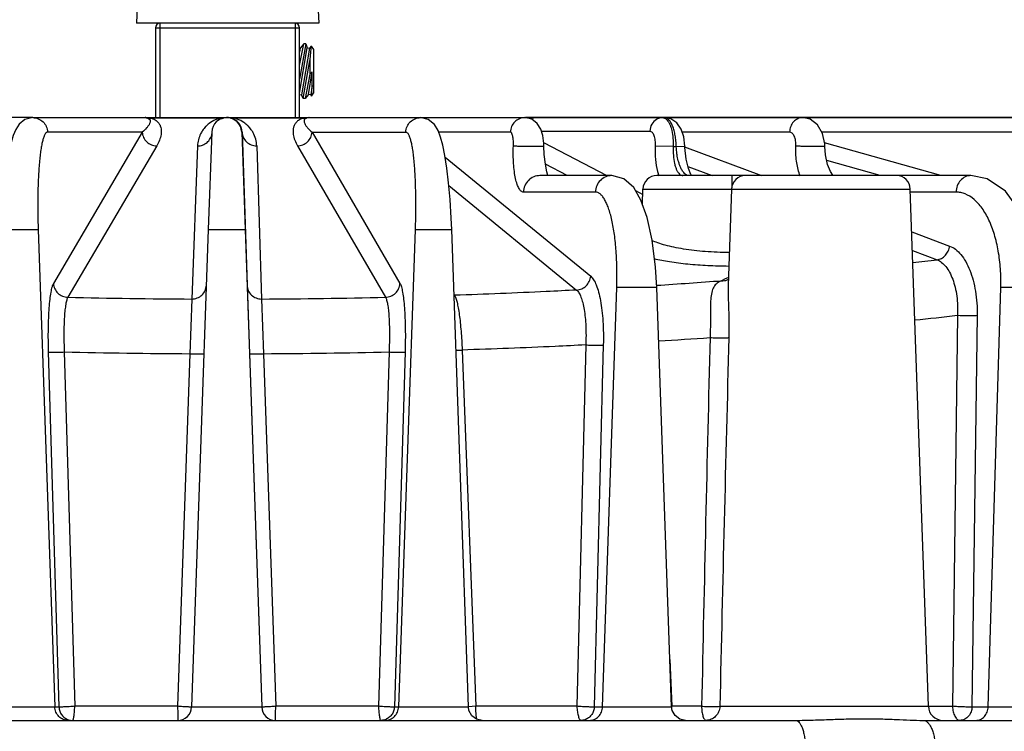
# Model space of a CAD drawing. Units: inches. Extents: x 0 to 17, y 0 to 11.
# Drawn here: x 9.9 to 10.8, y 7.5 to 8.1 of the extents above; entities that cross this region are included whole.
import ezdxf

# ---------------------------------------------------------------- set-up
doc = ezdxf.new("R2010")
doc.units = ezdxf.units.IN
doc.header["$LTSCALE"] = 0.935
doc.header["$MEASUREMENT"] = 0
doc.layers.get('0').update_dxf_attribs({"linetype": 'CONTINUOUS'})
doc.layers.add('7_ALL_FEATURES', color=7, linetype='CONTINUOUS')
doc.styles.get("Standard").update_dxf_attribs({"font": 'txt', "width": 0.8})
doc.dimstyles.new('DIMSTYLE_1', dxfattribs={"dimtxt": 0.12, "dimasz": 0.1875, "dimexe": 0.125, "dimexo": 0.0625, "dimgap": 0.06, "dimtad": 0, "dimtih": 1, "dimtoh": 1, "dimdec": 1, "dimlfac": 5, "dimzin": 4, "dimdsep": 46, "dimtxsty": 'STANDARD', "dimblk": '_FILLED', "dimblk1": '_FILLED', "dimblk2": '_FILLED', "dimcen": 0.09, "dimadec": 3, "dimazin": 1, "dimtp": 0.001, "dimtm": 0.001, "dimtfac": 1, "dimtdec": 1, "dimtofl": 0, "dimtmove": 0, "dimatfit": 3, "dimldrblk": '_FILLED', "dimfxl": 1, "dimtolj": 1, "dimtzin": 4, "dimarcsym": 0})

# ---------------------------------------------------------------- blocks, each defined once
blk = doc.blocks.new('_FILLED')
at = {"color": 0, "linetype": 'BYBLOCK'}
blk.add_solid([(0, 0), (-1, 0.1667), (-1, -0.1667)], dxfattribs=at)
blk = doc.blocks.new('*D2')
at = {"color": 2, "linetype": 'CONTINUOUS'}
for p, q in [((11.76685, 7.59699), (11.76685, 5.76794)), ((8.39741, 7.33331), (8.39741, 5.76794)), ((8.39741, 5.89294), (9.78213, 5.89294)), ((11.76685, 5.89294), (10.38213, 5.89294))]:
    blk.add_line(p, q, dxfattribs=at)
at = {"color": 2, "linetype": 'CONTINUOUS', "xscale": 0.1875, "yscale": 0.1875, "zscale": 0.1875, "rotation": 180}
blk.add_blockref('_FILLED', (8.39741, 5.89294), dxfattribs=at)
at = {"color": 2, "linetype": 'CONTINUOUS', "xscale": 0.1875, "yscale": 0.1875, "zscale": 0.1875}
blk.add_blockref('_FILLED', (11.76685, 5.89294), dxfattribs=at)
at = {"color": 2, "linetype": 'CONTINUOUS', "insert": (10.03413, 5.95294), "char_height": 0.12, "width": 0.48, "attachment_point": 2, "line_spacing_factor": 0.9}
blk.add_mtext('16.8\\P[428]', dxfattribs=at)
blk = doc.blocks.new('*D4')
at = {"color": 2, "linetype": 'CONTINUOUS'}
for p, q in [((10.04365, 8.18068), (10.04365, 8.72673)), ((10.20113, 8.18068), (10.20113, 8.72673)), ((10.04365, 8.60173), (9.07613, 8.60173)), ((10.20113, 8.60173), (10.70113, 8.60173))]:
    blk.add_line(p, q, dxfattribs=at)
at = {"color": 2, "linetype": 'CONTINUOUS', "xscale": 0.1875, "yscale": 0.1875, "zscale": 0.1875}
blk.add_blockref('_FILLED', (10.04365, 8.60173), dxfattribs=at)
at = {"color": 2, "linetype": 'CONTINUOUS', "xscale": 0.1875, "yscale": 0.1875, "zscale": 0.1875, "rotation": 180}
blk.add_blockref('_FILLED', (10.20113, 8.60173), dxfattribs=at)
at = {"color": 2, "linetype": 'CONTINUOUS', "insert": (8.82413, 8.66173), "char_height": 0.12, "width": 0.384, "attachment_point": 3, "line_spacing_factor": 0.9}
blk.add_mtext('.8\\P[20]', dxfattribs=at)
blk = doc.blocks.new('*D5')
at = {"color": 2, "linetype": 'CONTINUOUS'}
for p, q in [((12.06249, 8.40165), (12.06249, 8.90165)), ((10.18489, 8.40165), (12.18749, 8.40165)), ((10.32856, 8.03678), (12.18749, 8.03678)), ((12.06249, 8.03678), (12.06249, 7.51503)), ((12.06249, 7.51503), (12.25249, 7.51503))]:
    blk.add_line(p, q, dxfattribs=at)
at = {"color": 2, "linetype": 'CONTINUOUS', "xscale": 0.1875, "yscale": 0.1875, "zscale": 0.1875}
for p, rotation in [((12.06249, 8.40165), 270), ((12.06249, 8.03678), 90)]:
    blk.add_blockref('_FILLED', p, dxfattribs=dict(at, rotation=rotation))
at = {"color": 2, "linetype": 'CONTINUOUS', "insert": (12.31249, 7.57503), "char_height": 0.12, "width": 0.384, "attachment_point": 1, "line_spacing_factor": 0.9}
blk.add_mtext('1.8\\P[46]', dxfattribs=at)

msp = doc.modelspace()

# ---------------------------------------------------------------- linework, layer by layer
at = {"color": 7, "linetype": 'CONTINUOUS'}
for p, q in [((10.04601, 8.16543), (10.04365, 8.11818)), ((10.19877, 8.16543), (10.20113, 8.11818)), ((10.20113, 8.11818), (10.04365, 8.11818)), ((10.06019, 8.1143), (10.06019, 8.03678)), ((10.18459, 8.03678), (10.18459, 8.1143)), ((9.95419, 8.03678), (9.63089, 8.03678)), ((9.95423, 8.03678), (10.37896, 8.03678)), ((10.99947, 8.03678), (10.37951, 8.03678)), ((10.50489, 8.03576), (10.49962, 8.03678)), ((10.10869, 8.02429), (10.10571, 7.94027)), ((10.10906, 8.02429), (10.10869, 8.02429)), ((10.13457, 8.02429), (10.13745, 7.94027)), ((10.13494, 8.02429), (10.13457, 8.02429)), ((10.13494, 8.02429), (10.13918, 7.89218)), ((10.39892, 7.98678), (10.39796, 7.99005)), ((10.45409, 7.98678), (10.39198, 7.98678)), ((10.7639, 7.98678), (10.49287, 7.98678)), ((10.52293, 7.98678), (10.52222, 7.98783)), ((10.48042, 7.96222), (10.48087, 7.9752)), ((10.5573, 7.9752), (10.5544, 7.89202)), ((10.72719, 7.52894), (10.7116, 7.9752)), ((10.10571, 7.94027), (10.09133, 7.52836)), ((10.13745, 7.94027), (10.15183, 7.52836)), ((10.33022, 7.52836), (10.31583, 7.94027)), ((10.13918, 7.89218), (10.14121, 7.83313)), ((10.50556, 7.52836), (10.49293, 7.89027)), ((10.14121, 7.83313), (10.15185, 7.52836)), ((10.15183, 7.52836), (10.15185, 7.52836)), ((10.5126, 7.51785), (10.50855, 7.52085)), ((9.51828, 7.51678), (10.61252, 7.51678)), ((10.51752, 7.51678), (10.5126, 7.51785)), ((10.72274, 7.51678), (11.54493, 7.51678))]:
    msp.add_line(p, q, dxfattribs=at)
at = {"color": 9, "linetype": 'CONTINUOUS'}
for p, q in [((10.06408, 8.03678), (10.06408, 8.11818)), ((10.1807, 8.11818), (10.1807, 8.03678)), ((10.06019, 8.1143), (10.18459, 8.1143)), ((10.05209, 8.03674), (10.05363, 8.03637)), ((10.05363, 8.03637), (10.05571, 8.03615)), ((10.11564, 8.03624), (10.05678, 8.03624)), ((10.12532, 8.03637), (10.12742, 8.03613)), ((10.18736, 8.03624), (10.1285, 8.03624)), ((10.19205, 8.03674), (10.1905, 8.03637)), ((10.04873, 8.02429), (9.96706, 8.02429)), ((10.04873, 8.02429), (9.97208, 7.89369)), ((10.19527, 8.02429), (10.2712, 7.89369)), ((10.19527, 8.02429), (10.27621, 8.02429)), ((10.36646, 8.02429), (10.30461, 8.02429)), ((10.39316, 8.0252), (10.48687, 8.0252)), ((10.60742, 8.02429), (10.51465, 8.02429)), ((10.86141, 8.02429), (10.63517, 8.02429)), ((10.39511, 8.01547), (10.44984, 7.98678)), ((10.73783, 7.98678), (10.63758, 8.01492)), ((10.06122, 8.01241), (9.98456, 7.88181)), ((10.09647, 8.01241), (10.09149, 7.88029)), ((10.14753, 8.01241), (10.15178, 7.88029)), ((10.18279, 8.01241), (10.25871, 7.88181)), ((10.50709, 8.01178), (10.49142, 8.0122)), ((10.50709, 8.01178), (10.50961, 8.01178)), ((10.50961, 8.01178), (10.51701, 8.01217)), ((10.51681, 8.01161), (10.58319, 7.98678)), ((10.31014, 8.00278), (10.43579, 7.89993)), ((10.41553, 7.98678), (10.39669, 7.99666)), ((10.68549, 7.98678), (10.6395, 7.99969)), ((10.49345, 7.99031), (10.49456, 7.9865)), ((10.51969, 7.99457), (10.54051, 7.98678)), ((10.55761, 7.98678), (10.55753, 7.97622)), ((10.31332, 7.97833), (10.42363, 7.88804)), ((10.43981, 7.97255), (10.37774, 7.97255)), ((10.4744, 7.97391), (10.48071, 7.9706)), ((10.48087, 7.9752), (10.7116, 7.9752)), ((10.7511, 7.97255), (10.7116, 7.97255)), ((9.92734, 7.94027), (9.95894, 7.94027)), ((9.95894, 7.94027), (9.9732, 7.52836)), ((10.10571, 7.94027), (10.13745, 7.94027)), ((10.28423, 7.94027), (10.26997, 7.52836)), ((10.28423, 7.94027), (10.31583, 7.94027)), ((10.71289, 7.93826), (10.74559, 7.92603)), ((10.71346, 7.92208), (10.73469, 7.91414)), ((10.55185, 7.89759), (10.54872, 7.89611)), ((10.55428, 7.89856), (10.55185, 7.89759)), ((10.44608, 7.52836), (10.45829, 7.89027)), ((10.47596, 7.89027), (10.45829, 7.89026)), ((10.49293, 7.89027), (10.45829, 7.89026)), ((10.77878, 7.52836), (10.78973, 7.89027)), ((10.8226, 7.89027), (10.78973, 7.89026)), ((10.09149, 7.88029), (10.08971, 7.83313)), ((10.15178, 7.88029), (10.15351, 7.83313)), ((10.31779, 7.8843), (10.3183, 7.88351)), ((10.75239, 7.86624), (10.74801, 7.52894)), ((10.76934, 7.86624), (10.76485, 7.52836)), ((10.32486, 7.83631), (10.33677, 7.52894)), ((10.43155, 7.84068), (10.42387, 7.52894)), ((10.44668, 7.84068), (10.43888, 7.52836)), ((9.96762, 7.8346), (9.97686, 7.52836)), ((9.98145, 7.8346), (9.99058, 7.52894)), ((10.08971, 7.83313), (10.07918, 7.52894)), ((10.15351, 7.83313), (10.16403, 7.52894)), ((10.26177, 7.8346), (10.25264, 7.52894)), ((10.27559, 7.8346), (10.26634, 7.52836)), ((10.50413, 7.56932), (10.50584, 7.52894)), ((9.91296, 7.52836), (9.97686, 7.52836)), ((9.98991, 7.52111), (9.99058, 7.52894)), ((10.07918, 7.52894), (9.99058, 7.52894)), ((10.09133, 7.52836), (10.15183, 7.52836)), ((10.25264, 7.52894), (10.16403, 7.52894)), ((10.26634, 7.52836), (10.33022, 7.52836)), ((10.33677, 7.52894), (10.33019, 7.52846)), ((10.33671, 7.5265), (10.33677, 7.52894)), ((10.33691, 7.52111), (10.33671, 7.5265)), ((10.42387, 7.52894), (10.33677, 7.52894)), ((10.33749, 7.51777), (10.33691, 7.52111)), ((10.43888, 7.52836), (10.50556, 7.52836)), ((10.50582, 7.52681), (10.50584, 7.52894)), ((10.53151, 7.52894), (10.50584, 7.52894)), ((10.54724, 7.52894), (10.74801, 7.52894)), ((10.76485, 7.52836), (10.83524, 7.52836))]:
    msp.add_line(p, q, dxfattribs=at)
at = {"color": 7, "linetype": 'CONTINUOUS'}
for points in [[(9.95419, 8.03678), (9.94751, 8.03513), (9.94249, 8.03106), (9.93956, 8.02651), (9.93748, 8.02147), (9.93568, 8.0154), (9.93401, 8.00803), (9.93245, 7.99916), (9.93099, 7.98871), (9.92967, 7.97671), (9.92855, 7.96328), (9.92768, 7.94863), (9.92734, 7.94027)], [(10.31583, 7.94027), (10.31542, 7.95005), (10.31442, 7.96602), (10.31313, 7.98052), (10.31161, 7.99325), (10.30994, 8.00405), (10.30815, 8.0129), (10.30625, 8.01999), (10.30407, 8.02572), (10.30101, 8.03076), (10.29551, 8.03526), (10.28897, 8.03678)], [(10.39535, 8.01213), (10.39524, 8.01446), (10.39434, 8.02128), (10.39266, 8.02687), (10.38972, 8.03172), (10.38496, 8.03541), (10.37899, 8.03678)], [(10.51702, 8.01217), (10.51603, 8.02019), (10.51377, 8.02688), (10.51007, 8.03226), (10.50489, 8.03576)], [(10.63785, 8.01201), (10.63776, 8.01406), (10.63587, 8.02307), (10.63155, 8.0306), (10.62515, 8.03541), (10.61866, 8.03678)], [(10.39796, 7.99005), (10.39668, 7.99671), (10.39573, 8.00493), (10.39535, 8.01213)], [(10.52222, 7.98783), (10.52007, 7.99301), (10.51813, 8.00106), (10.51706, 8.01097), (10.51702, 8.01217)], [(10.64269, 7.99027), (10.64024, 7.9963), (10.63841, 8.00473), (10.63785, 8.01201)], [(10.64515, 7.98678), (10.64485, 7.98707), (10.64269, 7.99027)], [(10.49293, 7.89027), (10.49185, 7.90781), (10.48885, 7.93118), (10.4845, 7.95072), (10.4792, 7.96568), (10.47288, 7.97651), (10.4645, 7.98397), (10.45409, 7.98678)], [(10.8226, 7.89027), (10.82105, 7.90849), (10.81557, 7.93366), (10.80643, 7.95575), (10.79369, 7.97321), (10.77808, 7.98392), (10.7639, 7.98678)], [(10.33324, 7.52081), (10.33075, 7.52521), (10.33022, 7.52836)], [(10.34221, 7.51678), (10.33731, 7.51783), (10.33324, 7.52081)], [(10.50855, 7.52085), (10.50609, 7.52524), (10.50556, 7.52836)]]:
    msp.add_lwpolyline(points, dxfattribs=at)
for centre, radius, start, end in [((10.06408, 8.1143), 0.00389, 90, 180), ((10.1807, 8.1143), 0.00389, 0, 90), ((10.12163, 8.02384), 0.01294, 2, 178), ((10.12207, 8.02384), 0.01294, 75.4384, 83.39725), ((10.12204, 8.02384), 0.01294, 2.00675, 75.32955), ((10.49287, 7.97478), 0.012, 90, 178), ((10.56929, 7.97478), 0.012, 90, 178), ((10.69961, 7.97478), 0.012, 2, 90), ((10.07933, 7.52878), 0.012, 270, 358), ((10.16383, 7.52878), 0.012, 182, 270), ((10.16384, 7.52878), 0.012, 182, 270), ((10.73978, 7.52938), 0.0126, 182, 270)]:
    msp.add_arc(centre, radius, start, end, dxfattribs=at)
at = {"color": 9, "linetype": 'CONTINUOUS'}
for centre, radius, start, end in [((10.05134, 8.00945), 0.02733, 78.52471, 90.02643), ((10.05132, 8.03025), 0.00653, 83.24991, 89.99163), ((10.05553, 8.04505), 0.0089, 271.17161, 278.04177), ((10.1221, 8.01141), 0.02565, 124.11, 136.14189), ((10.12209, 8.01143), 0.02563, 110.12294, 124.1124), ((10.12207, 8.01148), 0.02558, 104.55919, 110.12561), ((10.12194, 7.99973), 0.03705, 96.42864, 99.79216), ((10.12204, 7.99885), 0.03793, 93.17998, 96.43137), ((10.12207, 7.99842), 0.03836, 90.73666, 93.18347), ((10.12207, 7.99847), 0.03832, 86.8144, 90.00116), ((10.1221, 7.99892), 0.03786, 83.56266, 86.81713), ((10.1222, 7.9998), 0.03698, 80.19854, 83.56538), ((10.12719, 8.04408), 0.00796, 271.69124, 279.46925), ((10.12209, 8.01159), 0.02546, 70.14611, 75.42064), ((10.12209, 8.0116), 0.02546, 55.60812, 70.14921), ((10.1221, 8.01161), 0.02544, 45.69191, 55.60656), ((10.19281, 8.00939), 0.02739, 89.97348, 101.46251), ((10.19282, 8.0302), 0.00658, 90.00824, 96.72467), ((10.12205, 8.01144), 0.02559, 153.5588, 177.83371), ((10.12209, 8.01142), 0.02563, 146.09887, 153.56518), ((10.1221, 8.01141), 0.02565, 136.59977, 146.09939), ((10.12214, 8.01137), 0.02571, 136.14152, 136.59885), ((10.12209, 8.0116), 0.02546, 44.79139, 45.69039), ((10.12207, 8.01158), 0.02548, 44.23773, 44.79183), ((10.1221, 8.01161), 0.02544, 35.39747, 44.23653), ((10.1221, 8.01161), 0.02544, 28.45236, 35.39824), ((10.12205, 8.01159), 0.02549, 1.83224, 28.44656), ((10.6583, 8.00258), 0.04474, 199.22028, 200.77312), ((10.25467, 11.95812), 4.07237, 276.4746, 276.76936), ((10.16119, 12.94517), 5.06391, 273.75513, 274.38904), ((10.5496, 7.907), 0.01093, 265.39405, 291.01565), ((10.54976, 7.90653), 0.01043, 291.07537, 298.11661), ((10.57706, 7.83733), 0.06533, 110.1153, 110.41179), ((10.12141, 13.75909), 5.87887, 268.666171, 269.708423), ((10.12205, 13.74602), 5.86581, 270.29031, 271.334967), ((10.25195, 12.30853), 4.47039, 275.95278, 276.42751), ((10.15698, 13.39082), 5.55691, 273.48265, 273.93974), ((94.57597, 5.76891), 84.06289, 178.5834421, 178.800306), ((98.20349, 5.54481), 87.67871, 178.4953783, 178.7033067), ((10.31346, 8.1581), 0.322, 271.05576, 272.02896), ((10.12138, 14.18544), 6.35238, 268.737854, 269.714392), ((10.12203, 14.17245), 6.33939, 270.284509, 271.263125)]:
    msp.add_arc(centre, radius, start, end, dxfattribs=at)
for points, knots in [([(9.95423, 8.03678), (9.95587, 8.03678), (9.95917, 8.03613), (9.96338, 8.03337), (9.96624, 8.02923), (9.967, 8.02593), (9.96706, 8.02429)], [0, 0, 0, 0, 0.249066, 0.498529, 0.74927, 1, 1, 1, 1]), ([(10.05508, 8.03163), (10.05478, 8.03098), (10.054, 8.0297), (10.05195, 8.02716), (10.05008, 8.02542), (10.04873, 8.02429)], [0, 0, 0, 0, 0.218867, 0.459287, 1, 1, 1, 1]), ([(10.05363, 8.03637), (10.05426, 8.03614), (10.05526, 8.03549), (10.05569, 8.03401), (10.05553, 8.03277), (10.05525, 8.03201), (10.05508, 8.03163)], [0, 0, 0, 0, 0.35165, 0.570962, 0.780104, 1, 1, 1, 1]), ([(10.05678, 8.03624), (10.05822, 8.03579), (10.06057, 8.03469), (10.0624, 8.03288), (10.063, 8.03206)], [0, 0, 0, 0, 0.598886, 1, 1, 1, 1]), ([(10.063, 8.03206), (10.06356, 8.03131), (10.06443, 8.02973), (10.0653, 8.02639), (10.06517, 8.02212), (10.06371, 8.01714), (10.06214, 8.01397), (10.06122, 8.01241)], [0, 0, 0, 0, 0.134198, 0.256471, 0.493034, 0.738045, 1, 1, 1, 1]), ([(10.11564, 8.03624), (10.11591, 8.03619), (10.11696, 8.03607), (10.11805, 8.03617), (10.11881, 8.03637)], [0, 0, 0, 0, 0.254654, 1, 1, 1, 1]), ([(10.18133, 8.03234), (10.18073, 8.03159), (10.17978, 8.03), (10.1788, 8.02661), (10.17886, 8.02227), (10.18029, 8.01721), (10.18186, 8.014), (10.18279, 8.01241)], [0, 0, 0, 0, 0.136449, 0.259338, 0.495419, 0.73929, 1, 1, 1, 1]), ([(10.18736, 8.03624), (10.18598, 8.03581), (10.18374, 8.03478), (10.18194, 8.03311), (10.18133, 8.03234)], [0, 0, 0, 0, 0.596203, 1, 1, 1, 1]), ([(10.18736, 8.03624), (10.18763, 8.0362), (10.18867, 8.0361), (10.18974, 8.03619), (10.1905, 8.03637)], [0, 0, 0, 0, 0.253827, 1, 1, 1, 1]), ([(10.1905, 8.03637), (10.18988, 8.03614), (10.18889, 8.03551), (10.18842, 8.03406), (10.18855, 8.03285), (10.18881, 8.03209), (10.18897, 8.03172)], [0, 0, 0, 0, 0.354413, 0.574647, 0.782575, 1, 1, 1, 1]), ([(10.18897, 8.03172), (10.18925, 8.03106), (10.19002, 8.02976), (10.19205, 8.02719), (10.19392, 8.02543), (10.19527, 8.02429)], [0, 0, 0, 0, 0.218503, 0.458772, 1, 1, 1, 1]), ([(10.27621, 8.02429), (10.27627, 8.02593), (10.27702, 8.02921), (10.27987, 8.03335), (10.28405, 8.03611), (10.28734, 8.03677), (10.28897, 8.03678)], [0, 0, 0, 0, 0.25071, 0.50145, 0.750919, 1, 1, 1, 1]), ([(10.37896, 8.03678), (10.37736, 8.03678), (10.37413, 8.03613), (10.37003, 8.03336), (10.36725, 8.02921), (10.36652, 8.02593), (10.36646, 8.02429)], [0, 0, 0, 0, 0.246129, 0.494354, 0.746297, 1, 1, 1, 1]), ([(10.38346, 8.03591), (10.38379, 8.03605), (10.38513, 8.03655), (10.38656, 8.03678), (10.38761, 8.03678)], [0, 0, 0, 0, 0.255088, 1, 1, 1, 1]), ([(10.49252, 8.03524), (10.49085, 8.03424), (10.488, 8.0312), (10.48693, 8.02721), (10.48687, 8.0252)], [0, 0, 0, 0, 0.49169, 1, 1, 1, 1]), ([(10.49795, 8.03678), (10.49748, 8.03678), (10.49559, 8.03665), (10.49374, 8.03598), (10.49252, 8.03524)], [0, 0, 0, 0, 0.247893, 1, 1, 1, 1]), ([(10.49795, 8.03678), (10.49849, 8.03678), (10.49963, 8.03651), (10.50118, 8.03541), (10.50258, 8.0337), (10.50336, 8.0323), (10.50373, 8.03152)], [0, 0, 0, 0, 0.195507, 0.417469, 0.683388, 1, 1, 1, 1]), ([(10.50961, 8.01178), (10.50958, 8.01341), (10.50941, 8.01661), (10.5088, 8.02126), (10.50787, 8.02554), (10.50665, 8.02932), (10.5052, 8.03244), (10.50354, 8.03481), (10.5017, 8.03637), (10.50028, 8.03678), (10.49964, 8.03678)], [0, 0, 0, 0, 0.170792, 0.336224, 0.491039, 0.630615, 0.751403, 0.85159, 0.932342, 1, 1, 1, 1]), ([(10.50373, 8.03152), (10.50393, 8.03109), (10.50476, 8.02918), (10.50535, 8.02717), (10.50572, 8.02561)], [0, 0, 0, 0, 0.228077, 1, 1, 1, 1]), ([(10.61863, 8.03678), (10.61719, 8.03678), (10.61423, 8.0361), (10.61056, 8.03328), (10.60811, 8.02915), (10.60747, 8.02592), (10.60742, 8.02429)], [0, 0, 0, 0, 0.233621, 0.476834, 0.733978, 1, 1, 1, 1]), ([(9.96706, 8.02429), (9.96617, 8.02429), (9.96517, 8.02313), (9.96443, 8.02173), (9.96374, 8.02014), (9.96296, 8.01768), (9.96212, 8.01415), (9.96136, 8.00992), (9.96067, 8.00501), (9.95983, 7.99729), (9.95907, 7.98636), (9.95859, 7.97201), (9.95852, 7.95645), (9.95875, 7.94573), (9.95894, 7.94027)], [0, 0, 0, 0, 0.030865, 0.042897, 0.056917, 0.091071, 0.133399, 0.183686, 0.241562, 0.306543, 0.455442, 0.624963, 0.808788, 1, 1, 1, 1]), ([(10.04873, 8.02429), (10.04883, 8.02274), (10.04964, 8.01964), (10.05245, 8.01575), (10.05649, 8.01313), (10.05965, 8.01244), (10.06122, 8.01241)], [0, 0, 0, 0, 0.247453, 0.497893, 0.749554, 1, 1, 1, 1]), ([(10.09647, 8.01241), (10.09795, 8.0124), (10.10092, 8.01292), (10.10484, 8.01515), (10.10771, 8.01858), (10.10869, 8.0214), (10.10892, 8.02284)], [0, 0, 0, 0, 0.251848, 0.503087, 0.752103, 1, 1, 1, 1]), ([(10.13494, 8.02429), (10.13499, 8.02272), (10.13574, 8.01957), (10.13857, 8.01562), (10.14271, 8.01301), (10.14593, 8.0124), (10.14753, 8.01241)], [0, 0, 0, 0, 0.247247, 0.496434, 0.747709, 1, 1, 1, 1]), ([(10.18279, 8.01241), (10.18436, 8.01244), (10.18751, 8.01313), (10.19156, 8.01575), (10.19437, 8.01964), (10.19518, 8.02274), (10.19527, 8.02429)], [0, 0, 0, 0, 0.250471, 0.502132, 0.752557, 1, 1, 1, 1]), ([(10.27621, 8.02429), (10.27709, 8.02429), (10.27808, 8.02312), (10.27882, 8.02173), (10.2795, 8.02014), (10.28027, 8.01768), (10.2811, 8.01415), (10.28186, 8.00992), (10.28254, 8.00501), (10.28336, 7.99729), (10.28411, 7.98636), (10.28477, 7.96655), (10.2846, 7.95098), (10.28423, 7.94027)], [0, 0, 0, 0, 0.030698, 0.042708, 0.056711, 0.090845, 0.133164, 0.183452, 0.241336, 0.306333, 0.455277, 0.624857, 1, 1, 1, 1]), ([(10.36908, 8.01225), (10.36915, 8.01378), (10.36914, 8.01602), (10.36887, 8.01886), (10.36856, 8.02067), (10.36822, 8.02198), (10.36788, 8.02285), (10.3675, 8.02363), (10.36695, 8.02429), (10.36646, 8.02429)], [0, 0, 0, 0, 0.359331, 0.523349, 0.668426, 0.789966, 0.84099, 0.885275, 1, 1, 1, 1]), ([(10.48687, 8.0252), (10.4872, 8.0252), (10.48793, 8.02499), (10.48885, 8.02418), (10.48965, 8.02294), (10.49033, 8.02132), (10.49087, 8.01936), (10.49138, 8.01629), (10.49147, 8.01386), (10.49142, 8.0122)], [0, 0, 0, 0, 0.067597, 0.147319, 0.246328, 0.366271, 0.505582, 0.660839, 1, 1, 1, 1]), ([(10.50572, 8.02561), (10.50624, 8.02344), (10.50695, 8.01884), (10.50713, 8.01419), (10.50709, 8.01178)], [0, 0, 0, 0, 0.480663, 1, 1, 1, 1]), ([(10.61292, 8.01225), (10.61299, 8.01378), (10.61285, 8.01669), (10.61194, 8.02009), (10.61076, 8.02223), (10.60977, 8.02338), (10.60865, 8.02411), (10.60782, 8.02429), (10.60742, 8.02429)], [0, 0, 0, 0, 0.32031, 0.604281, 0.72426, 0.828135, 0.918125, 1, 1, 1, 1]), ([(10.37774, 7.97255), (10.3774, 7.97254), (10.37669, 7.97269), (10.37569, 7.97331), (10.37476, 7.97429), (10.37348, 7.97623), (10.3721, 7.97956), (10.3708, 7.98449), (10.3698, 7.99047), (10.36916, 7.99727), (10.36889, 8.00462), (10.36897, 8.00968), (10.36908, 8.01225)], [0, 0, 0, 0, 0.023785, 0.050295, 0.081687, 0.119158, 0.213933, 0.334976, 0.479337, 0.642301, 0.818114, 1, 1, 1, 1]), ([(10.39535, 8.01213), (10.39535, 8.0121), (10.39525, 8.01207), (10.3951, 8.01204), (10.39482, 8.012), (10.39446, 8.01197), (10.39398, 8.01193), (10.39316, 8.01189), (10.39192, 8.01185), (10.39019, 8.01181), (10.38821, 8.01178), (10.38602, 8.01177), (10.38291, 8.01178), (10.37907, 8.01182), (10.37487, 8.01192), (10.37186, 8.01204), (10.37004, 8.01216), (10.36936, 8.01222), (10.36909, 8.01226)], [0, 0, 0, 0, 0.002561, 0.008873, 0.019206, 0.033492, 0.051591, 0.073357, 0.127269, 0.193522, 0.269893, 0.354031, 0.443164, 0.624841, 0.791623, 0.922286, 0.968575, 1, 1, 1, 1]), ([(10.49142, 8.0122), (10.49129, 8.00836), (10.49148, 8.001), (10.49261, 7.99371), (10.49345, 7.99031)], [0, 0, 0, 0, 0.522976, 1, 1, 1, 1]), ([(10.50709, 8.01178), (10.50696, 8.00925), (10.50701, 8.00438), (10.50779, 7.99852), (10.50889, 7.9944), (10.50986, 7.99185), (10.51099, 7.98976), (10.51191, 7.98861), (10.51239, 7.98815)], [0, 0, 0, 0, 0.307629, 0.588863, 0.71295, 0.823374, 0.918981, 1, 1, 1, 1]), ([(10.51053, 8.00357), (10.51041, 8.00424), (10.50997, 8.00696), (10.50971, 8.00971), (10.50961, 8.01178)], [0, 0, 0, 0, 0.245765, 1, 1, 1, 1]), ([(10.61605, 7.98785), (10.61476, 7.99157), (10.613, 7.99969), (10.61271, 8.00796), (10.61292, 8.01225)], [0, 0, 0, 0, 0.478577, 1, 1, 1, 1]), ([(10.63785, 8.01201), (10.63786, 8.01199), (10.63777, 8.01197), (10.63766, 8.01194), (10.63742, 8.01191), (10.63712, 8.01189), (10.63673, 8.01187), (10.63604, 8.01183), (10.635, 8.01181), (10.63355, 8.01178), (10.63185, 8.01177), (10.62996, 8.01178), (10.62719, 8.0118), (10.62364, 8.01185), (10.61955, 8.01195), (10.61599, 8.01208), (10.61384, 8.01219), (10.61292, 8.01226)], [0, 0, 0, 0, 0.002216, 0.007711, 0.016659, 0.029048, 0.044838, 0.063933, 0.111399, 0.170144, 0.238742, 0.315276, 0.397695, 0.571386, 0.74123, 0.889472, 1, 1, 1, 1]), ([(10.51228, 7.99664), (10.5121, 7.99718), (10.51139, 7.99945), (10.51085, 8.00178), (10.51053, 8.00357)], [0, 0, 0, 0, 0.236933, 1, 1, 1, 1]), ([(10.51459, 7.99143), (10.51437, 7.99181), (10.51346, 7.99348), (10.51275, 7.99525), (10.51228, 7.99664)], [0, 0, 0, 0, 0.229022, 1, 1, 1, 1]), ([(10.51239, 7.98815), (10.51283, 7.98774), (10.51377, 7.98705), (10.51491, 7.98678), (10.51544, 7.98678)], [0, 0, 0, 0, 0.530521, 1, 1, 1, 1]), ([(10.51732, 7.98802), (10.51708, 7.98823), (10.51601, 7.98923), (10.51516, 7.99045), (10.51459, 7.99143)], [0, 0, 0, 0, 0.220924, 1, 1, 1, 1]), ([(10.52034, 7.98678), (10.51983, 7.98679), (10.51872, 7.98704), (10.51778, 7.98765), (10.51732, 7.98802)], [0, 0, 0, 0, 0.466192, 1, 1, 1, 1]), ([(10.39198, 7.98678), (10.39017, 7.98678), (10.38648, 7.98604), (10.38181, 7.98288), (10.37863, 7.97816), (10.3778, 7.97442), (10.37774, 7.97255)], [0, 0, 0, 0, 0.246074, 0.494368, 0.746083, 1, 1, 1, 1]), ([(10.45405, 7.98678), (10.45223, 7.98678), (10.44855, 7.98604), (10.44388, 7.98288), (10.4407, 7.97816), (10.43987, 7.97442), (10.43981, 7.97255)], [0, 0, 0, 0, 0.246079, 0.494386, 0.746103, 1, 1, 1, 1]), ([(10.76387, 7.98678), (10.76305, 7.98678), (10.7614, 7.9866), (10.75821, 7.9855), (10.75467, 7.98279), (10.75187, 7.97808), (10.75115, 7.97441), (10.7511, 7.97255)], [0, 0, 0, 0, 0.116641, 0.234658, 0.477609, 0.734146, 1, 1, 1, 1]), ([(10.45829, 7.89027), (10.45847, 7.89562), (10.45856, 7.90612), (10.45791, 7.92138), (10.45648, 7.93545), (10.45464, 7.94616), (10.45276, 7.9537), (10.45127, 7.95851), (10.44964, 7.96267), (10.44789, 7.96615), (10.44604, 7.96892), (10.44408, 7.97096), (10.44201, 7.97224), (10.44051, 7.97255), (10.43981, 7.97255)], [0, 0, 0, 0, 0.182429, 0.358022, 0.520574, 0.664529, 0.728086, 0.785409, 0.836191, 0.880297, 0.917847, 0.949361, 0.97603, 1, 1, 1, 1]), ([(10.78973, 7.89027), (10.78989, 7.89562), (10.7897, 7.90617), (10.78788, 7.92149), (10.78459, 7.93565), (10.77996, 7.94812), (10.77414, 7.95846), (10.7673, 7.96632), (10.76065, 7.97061), (10.75517, 7.97227), (10.75244, 7.97255), (10.7511, 7.97255)], [0, 0, 0, 0, 0.162623, 0.32012, 0.468207, 0.603328, 0.723109, 0.827004, 0.917222, 0.959077, 1, 1, 1, 1]), ([(10.48816, 7.9312), (10.48987, 7.93037), (10.49373, 7.92881), (10.50014, 7.92685), (10.50758, 7.9251), (10.51916, 7.92302), (10.5352, 7.92126), (10.54848, 7.92072), (10.55539, 7.92067)], [0, 0, 0, 0, 0.083394, 0.181616, 0.293683, 0.418202, 0.6969, 1, 1, 1, 1]), ([(10.73469, 7.91414), (10.73603, 7.9143), (10.73874, 7.91519), (10.74213, 7.91789), (10.74458, 7.92163), (10.74541, 7.92455), (10.74559, 7.92603)], [0, 0, 0, 0, 0.234525, 0.48261, 0.740508, 1, 1, 1, 1]), ([(10.74559, 7.92603), (10.74739, 7.92535), (10.75099, 7.92327), (10.75565, 7.91861), (10.75977, 7.91244), (10.76326, 7.90495), (10.76604, 7.89633), (10.76875, 7.88339), (10.76943, 7.87317), (10.76934, 7.86624)], [0, 0, 0, 0, 0.085341, 0.181586, 0.290773, 0.413227, 0.547768, 0.692314, 1, 1, 1, 1]), ([(10.49036, 7.91517), (10.4948, 7.91412), (10.50448, 7.91231), (10.51998, 7.9104), (10.53706, 7.90916), (10.54891, 7.90882), (10.55498, 7.90878)], [0, 0, 0, 0, 0.210555, 0.453468, 0.720065, 1, 1, 1, 1]), ([(10.73469, 7.91414), (10.73612, 7.9136), (10.73896, 7.91193), (10.74261, 7.90818), (10.74578, 7.90323), (10.74841, 7.89721), (10.75044, 7.89031), (10.75232, 7.87994), (10.75262, 7.87177), (10.75239, 7.86624)], [0, 0, 0, 0, 0.085246, 0.181113, 0.289896, 0.412065, 0.546515, 0.691201, 1, 1, 1, 1]), ([(10.42363, 7.88804), (10.42514, 7.88812), (10.42819, 7.88887), (10.43207, 7.89152), (10.43481, 7.89536), (10.43566, 7.8984), (10.43579, 7.89993)], [0, 0, 0, 0, 0.246899, 0.498114, 0.750413, 1, 1, 1, 1]), ([(10.43579, 7.89993), (10.43678, 7.89911), (10.43864, 7.89669), (10.44082, 7.89205), (10.44273, 7.88597), (10.44433, 7.87862), (10.44556, 7.87016), (10.44669, 7.85741), (10.44684, 7.84746), (10.44668, 7.84068)], [0, 0, 0, 0, 0.062863, 0.146145, 0.250292, 0.373867, 0.514217, 0.66799, 1, 1, 1, 1]), ([(10.54872, 7.89611), (10.54735, 7.89557), (10.54539, 7.89451), (10.54327, 7.89247), (10.54148, 7.88993), (10.53998, 7.88576), (10.53923, 7.87979), (10.53904, 7.87273), (10.53911, 7.86474), (10.53911, 7.85607), (10.53893, 7.85009), (10.53878, 7.84704)], [0, 0, 0, 0, 0.083608, 0.124268, 0.166066, 0.259122, 0.372236, 0.507012, 0.660124, 0.826406, 1, 1, 1, 1]), ([(9.97208, 7.89369), (9.97184, 7.89329), (9.97139, 7.89231), (9.97055, 7.8898), (9.96966, 7.88567), (9.96881, 7.87964), (9.96814, 7.87233), (9.96767, 7.86392), (9.96732, 7.85122), (9.96742, 7.84135), (9.96762, 7.8346)], [0, 0, 0, 0, 0.023886, 0.054044, 0.133121, 0.236037, 0.360371, 0.502895, 0.659808, 1, 1, 1, 1]), ([(9.97208, 7.89369), (9.97217, 7.89215), (9.97298, 7.88904), (9.97579, 7.88515), (9.97984, 7.88253), (9.98299, 7.88185), (9.98456, 7.88181)], [0, 0, 0, 0, 0.247453, 0.497893, 0.749554, 1, 1, 1, 1]), ([(10.09149, 7.88029), (10.09309, 7.88029), (10.09632, 7.8809), (10.10045, 7.8835), (10.10328, 7.88746), (10.10403, 7.89061), (10.10408, 7.89218)], [0, 0, 0, 0, 0.252299, 0.503566, 0.752745, 1, 1, 1, 1]), ([(10.13918, 7.89218), (10.13924, 7.89061), (10.13999, 7.88746), (10.14281, 7.8835), (10.14695, 7.8809), (10.15018, 7.88029), (10.15178, 7.88029)], [0, 0, 0, 0, 0.247247, 0.496434, 0.747709, 1, 1, 1, 1]), ([(10.25871, 7.88181), (10.26028, 7.88185), (10.26344, 7.88253), (10.26748, 7.88515), (10.27029, 7.88904), (10.2711, 7.89215), (10.2712, 7.89369)], [0, 0, 0, 0, 0.250471, 0.502132, 0.752557, 1, 1, 1, 1]), ([(10.2712, 7.89369), (10.27143, 7.89329), (10.27188, 7.89231), (10.27271, 7.8898), (10.27358, 7.88567), (10.27443, 7.87965), (10.27509, 7.87233), (10.27556, 7.86392), (10.2759, 7.85122), (10.2758, 7.84135), (10.27559, 7.8346)], [0, 0, 0, 0, 0.02383, 0.053944, 0.132946, 0.235822, 0.360182, 0.502779, 0.659818, 1, 1, 1, 1]), ([(10.42363, 7.88804), (10.41491, 7.88758), (10.37982, 7.88582), (10.3447, 7.8844), (10.3183, 7.88351)], [0, 0, 0, 0, 0.248324, 1, 1, 1, 1]), ([(10.42363, 7.88804), (10.42442, 7.88739), (10.42589, 7.88546), (10.42759, 7.88174), (10.42905, 7.87688), (10.43023, 7.87099), (10.4311, 7.86423), (10.43182, 7.85404), (10.43179, 7.84609), (10.43155, 7.84068)], [0, 0, 0, 0, 0.062845, 0.14598, 0.249982, 0.373464, 0.51379, 0.667615, 1, 1, 1, 1]), ([(10.5544, 7.89202), (10.55428, 7.8888), (10.55442, 7.88189), (10.55486, 7.87102), (10.55518, 7.85925), (10.55513, 7.85116), (10.55502, 7.84704)], [0, 0, 0, 0, 0.215063, 0.46046, 0.725251, 1, 1, 1, 1]), ([(9.98456, 7.88181), (9.98437, 7.88148), (9.984, 7.8807), (9.98333, 7.8787), (9.98264, 7.87539), (9.98199, 7.87058), (9.98151, 7.86473), (9.9812, 7.85802), (9.98104, 7.84787), (9.98122, 7.83999), (9.98145, 7.8346)], [0, 0, 0, 0, 0.023952, 0.054133, 0.133196, 0.236073, 0.360371, 0.50287, 0.659772, 1, 1, 1, 1]), ([(10.25871, 7.88181), (10.25891, 7.88148), (10.25926, 7.8807), (10.25993, 7.8787), (10.26062, 7.8754), (10.26125, 7.87058), (10.26173, 7.86474), (10.26203, 7.85802), (10.26219, 7.84787), (10.26201, 7.83999), (10.26177, 7.8346)], [0, 0, 0, 0, 0.023895, 0.054032, 0.13302, 0.235858, 0.360183, 0.502755, 0.659783, 1, 1, 1, 1]), ([(10.3183, 7.88351), (10.31851, 7.88318), (10.3189, 7.8824), (10.31966, 7.8804), (10.32055, 7.87711), (10.32152, 7.8723), (10.32243, 7.86646), (10.32324, 7.85975), (10.32419, 7.84961), (10.32465, 7.84171), (10.32486, 7.83631)], [0, 0, 0, 0, 0.024113, 0.054543, 0.134139, 0.237421, 0.361923, 0.5044, 0.661045, 1, 1, 1, 1]), ([(10.75239, 7.86624), (10.75554, 7.86612), (10.76013, 7.86604), (10.76578, 7.86609), (10.76828, 7.86617), (10.76934, 7.86624)], [0, 0, 0, 0, 0.557126, 0.812199, 1, 1, 1, 1]), ([(10.53878, 7.84704), (10.54049, 7.84697), (10.54386, 7.84687), (10.54795, 7.84682), (10.5509, 7.84683), (10.55266, 7.84687), (10.55399, 7.84693), (10.55473, 7.84699), (10.55502, 7.84704)], [0, 0, 0, 0, 0.316924, 0.622349, 0.753723, 0.863317, 0.946645, 1, 1, 1, 1]), ([(10.43155, 7.84068), (10.42272, 7.84024), (10.38717, 7.83854), (10.3516, 7.83717), (10.32486, 7.83631)], [0, 0, 0, 0, 0.248386, 1, 1, 1, 1]), ([(10.43155, 7.84068), (10.43316, 7.84062), (10.43629, 7.84054), (10.44062, 7.84049), (10.44377, 7.84052), (10.44568, 7.84059), (10.44639, 7.84064), (10.44668, 7.84068)], [0, 0, 0, 0, 0.319131, 0.620658, 0.859047, 0.943436, 1, 1, 1, 1]), ([(9.96762, 7.8346), (9.9678, 7.83455), (9.96832, 7.83451), (9.9693, 7.83445), (9.97069, 7.83443), (9.97242, 7.83442), (9.97445, 7.83443), (9.97749, 7.83448), (9.97985, 7.83454), (9.98145, 7.8346)], [0, 0, 0, 0, 0.040295, 0.11239, 0.213653, 0.340574, 0.488421, 0.652206, 1, 1, 1, 1]), ([(10.08971, 7.83313), (10.09051, 7.83311), (10.09208, 7.83306), (10.09436, 7.833), (10.09646, 7.83297), (10.0983, 7.83296), (10.09963, 7.83296), (10.10051, 7.83298), (10.10102, 7.833), (10.10142, 7.83302), (10.10173, 7.83305), (10.10188, 7.83308), (10.10199, 7.83311), (10.10199, 7.83313)], [0, 0, 0, 0, 0.195091, 0.383438, 0.556606, 0.707501, 0.831107, 0.881172, 0.922748, 0.955577, 0.979436, 0.994157, 1, 1, 1, 1]), ([(10.14121, 7.83313), (10.14122, 7.83311), (10.14133, 7.83308), (10.14148, 7.83305), (10.14179, 7.83302), (10.14219, 7.833), (10.1427, 7.83298), (10.14358, 7.83296), (10.14492, 7.83296), (10.14675, 7.83297), (10.14885, 7.833), (10.15114, 7.83306), (10.15271, 7.83311), (10.15351, 7.83313)], [0, 0, 0, 0, 0.005934, 0.020752, 0.044696, 0.077596, 0.119229, 0.169336, 0.292977, 0.443843, 0.616918, 0.805113, 1, 1, 1, 1]), ([(10.26177, 7.8346), (10.26338, 7.83454), (10.26574, 7.83448), (10.26878, 7.83443), (10.2708, 7.83442), (10.27253, 7.83443), (10.27392, 7.83445), (10.2749, 7.83451), (10.27541, 7.83455), (10.27559, 7.8346)], [0, 0, 0, 0, 0.348082, 0.511943, 0.659815, 0.78671, 0.887897, 0.959868, 1, 1, 1, 1]), ([(9.98509, 7.51678), (9.98358, 7.51678), (9.98052, 7.51739), (9.97661, 7.51994), (9.97396, 7.52379), (9.97326, 7.52684), (9.9732, 7.52836)], [0, 0, 0, 0, 0.248775, 0.498603, 0.749249, 1, 1, 1, 1]), ([(9.99058, 7.52894), (9.98977, 7.52887), (9.98818, 7.52876), (9.98584, 7.52859), (9.98362, 7.52847), (9.98162, 7.52837), (9.9799, 7.52831), (9.97853, 7.52828), (9.97755, 7.5283), (9.97704, 7.52832), (9.97686, 7.52836)], [0, 0, 0, 0, 0.176175, 0.349089, 0.512403, 0.660133, 0.786896, 0.888042, 0.959892, 1, 1, 1, 1]), ([(9.97686, 7.52836), (9.9769, 7.52714), (9.97737, 7.52469), (9.97913, 7.5214), (9.9818, 7.51881), (9.98402, 7.5177), (9.98518, 7.51733)], [0, 0, 0, 0, 0.25063, 0.501154, 0.750714, 1, 1, 1, 1]), ([(9.98875, 7.51678), (9.9888, 7.51678), (9.98893, 7.51687), (9.98914, 7.51725), (9.98939, 7.51808), (9.98967, 7.51943), (9.98983, 7.5205), (9.98991, 7.52111)], [0, 0, 0, 0, 0.034315, 0.091048, 0.287839, 0.594752, 1, 1, 1, 1]), ([(10.07918, 7.52894), (10.07924, 7.52815), (10.07928, 7.52658), (10.07936, 7.52432), (10.07942, 7.52224), (10.07946, 7.52043), (10.07947, 7.51911), (10.07946, 7.51824), (10.07945, 7.51773), (10.07944, 7.51734), (10.07942, 7.51704), (10.07939, 7.51689), (10.07937, 7.51678), (10.07935, 7.51678)], [0, 0, 0, 0, 0.196859, 0.385166, 0.557824, 0.708646, 0.832073, 0.88207, 0.923628, 0.956376, 0.980038, 0.994472, 1, 1, 1, 1]), ([(10.09134, 7.52836), (10.09134, 7.52834), (10.09123, 7.52832), (10.09108, 7.5283), (10.09078, 7.52829), (10.09039, 7.52828), (10.08988, 7.52829), (10.08901, 7.52831), (10.08769, 7.52837), (10.08588, 7.52847), (10.0838, 7.5286), (10.08154, 7.52876), (10.07998, 7.52886), (10.07918, 7.52894)], [0, 0, 0, 0, 0.005556, 0.019977, 0.043614, 0.076339, 0.117879, 0.167866, 0.291296, 0.442139, 0.614827, 0.803149, 1, 1, 1, 1]), ([(10.16403, 7.52894), (10.16323, 7.52887), (10.16167, 7.52877), (10.15941, 7.5286), (10.15733, 7.52847), (10.15551, 7.52837), (10.15419, 7.52831), (10.15332, 7.52829), (10.15281, 7.52828), (10.15242, 7.52829), (10.15211, 7.5283), (10.15196, 7.52832), (10.15185, 7.52834), (10.15185, 7.52836)], [0, 0, 0, 0, 0.196598, 0.384635, 0.557214, 0.708009, 0.831521, 0.881585, 0.92322, 0.95605, 0.979799, 0.994328, 1, 1, 1, 1]), ([(10.16384, 7.51678), (10.16382, 7.51678), (10.1638, 7.51689), (10.16378, 7.51704), (10.16376, 7.51734), (10.16374, 7.51773), (10.16374, 7.51824), (10.16373, 7.51911), (10.16375, 7.52043), (10.16379, 7.52224), (10.16384, 7.52432), (10.16393, 7.52658), (10.16398, 7.52815), (10.16403, 7.52894)], [0, 0, 0, 0, 0.005497, 0.019924, 0.043601, 0.076376, 0.117967, 0.168001, 0.291487, 0.442308, 0.614973, 0.803167, 1, 1, 1, 1]), ([(10.25264, 7.52894), (10.2527, 7.52815), (10.25277, 7.52658), (10.25294, 7.52432), (10.25316, 7.52224), (10.25339, 7.52042), (10.25363, 7.51894), (10.25389, 7.51781), (10.2541, 7.51716), (10.25434, 7.51678), (10.25445, 7.51678)], [0, 0, 0, 0, 0.193351, 0.378579, 0.548829, 0.698055, 0.820938, 0.913278, 0.972463, 1, 1, 1, 1]), ([(10.26634, 7.52836), (10.26616, 7.52832), (10.26565, 7.5283), (10.26468, 7.52828), (10.26331, 7.52831), (10.26085, 7.5284), (10.25805, 7.52855), (10.25504, 7.52876), (10.25344, 7.52886), (10.25264, 7.52894)], [0, 0, 0, 0, 0.039915, 0.111578, 0.212579, 0.339276, 0.65046, 0.823615, 1, 1, 1, 1]), ([(10.26634, 7.52836), (10.2663, 7.52714), (10.26583, 7.52468), (10.26406, 7.52139), (10.26138, 7.51879), (10.25915, 7.51769), (10.25798, 7.51732)], [0, 0, 0, 0, 0.250624, 0.501133, 0.750709, 1, 1, 1, 1]), ([(10.25807, 7.51678), (10.25959, 7.51678), (10.26265, 7.51739), (10.26655, 7.51994), (10.26921, 7.52379), (10.26991, 7.52684), (10.26997, 7.52836)], [0, 0, 0, 0, 0.248793, 0.498628, 0.749267, 1, 1, 1, 1]), ([(10.42387, 7.52894), (10.42393, 7.52814), (10.42402, 7.52658), (10.42429, 7.52431), (10.42465, 7.52223), (10.42508, 7.52041), (10.42556, 7.51891), (10.42602, 7.5179), (10.42642, 7.51732), (10.42676, 7.51695), (10.42709, 7.51678), (10.42729, 7.51678)], [0, 0, 0, 0, 0.184052, 0.360899, 0.524375, 0.669058, 0.79043, 0.885356, 0.92264, 0.953478, 1, 1, 1, 1]), ([(10.43888, 7.52836), (10.4386, 7.52833), (10.43789, 7.52829), (10.436, 7.52827), (10.43287, 7.52837), (10.42937, 7.52855), (10.42627, 7.52875), (10.42466, 7.52886), (10.42387, 7.52894)], [0, 0, 0, 0, 0.056509, 0.14056, 0.378476, 0.679509, 0.840287, 1, 1, 1, 1]), ([(10.43888, 7.52836), (10.43884, 7.52722), (10.43844, 7.52493), (10.43693, 7.52182), (10.43462, 7.51927), (10.43267, 7.51809), (10.43163, 7.51766)], [0, 0, 0, 0, 0.252648, 0.504252, 0.753223, 1, 1, 1, 1]), ([(10.43449, 7.51678), (10.43597, 7.51678), (10.43897, 7.51739), (10.44277, 7.51995), (10.44535, 7.5238), (10.44603, 7.52684), (10.44608, 7.52836)], [0, 0, 0, 0, 0.245847, 0.494438, 0.746285, 1, 1, 1, 1]), ([(10.53151, 7.52895), (10.53311, 7.52889), (10.53624, 7.5288), (10.54066, 7.52876), (10.54431, 7.52879), (10.54642, 7.52886), (10.54724, 7.52894)], [0, 0, 0, 0, 0.303548, 0.598808, 0.842709, 1, 1, 1, 1]), ([(10.53151, 7.52894), (10.53153, 7.52738), (10.53168, 7.5251), (10.53217, 7.52223), (10.53264, 7.5204), (10.5332, 7.5189), (10.53384, 7.51776), (10.53455, 7.517), (10.53514, 7.51678), (10.5354, 7.51678)], [0, 0, 0, 0, 0.350398, 0.509657, 0.651276, 0.771498, 0.868262, 0.942161, 1, 1, 1, 1]), ([(10.54724, 7.52894), (10.54719, 7.52735), (10.54651, 7.52417), (10.54387, 7.52014), (10.53999, 7.51742), (10.53691, 7.51678), (10.5354, 7.51678)], [0, 0, 0, 0, 0.257039, 0.509886, 0.756982, 1, 1, 1, 1]), ([(10.76485, 7.52836), (10.7638, 7.5283), (10.76131, 7.52826), (10.75804, 7.52834), (10.75501, 7.52846), (10.75262, 7.52859), (10.75028, 7.52875), (10.74875, 7.52885), (10.74801, 7.52894)], [0, 0, 0, 0, 0.187393, 0.441782, 0.582868, 0.726404, 0.867194, 1, 1, 1, 1]), ([(10.74801, 7.52894), (10.74807, 7.52814), (10.74821, 7.52657), (10.74879, 7.52364), (10.74971, 7.52099), (10.75104, 7.51885), (10.75209, 7.5177), (10.75323, 7.51696), (10.75407, 7.51678), (10.75446, 7.51678)], [0, 0, 0, 0, 0.163261, 0.321619, 0.606455, 0.727191, 0.831421, 0.920658, 1, 1, 1, 1]), ([(10.76206, 7.52059), (10.76112, 7.51944), (10.75882, 7.5175), (10.75588, 7.51678), (10.75446, 7.51678)], [0, 0, 0, 0, 0.511409, 1, 1, 1, 1]), ([(10.76485, 7.52836), (10.7648, 7.52695), (10.76429, 7.52416), (10.76292, 7.52166), (10.76206, 7.52059)], [0, 0, 0, 0, 0.507969, 1, 1, 1, 1]), ([(10.76839, 7.51678), (10.76972, 7.51678), (10.77246, 7.51742), (10.77587, 7.52002), (10.77814, 7.52386), (10.77873, 7.52685), (10.77878, 7.52836)], [0, 0, 0, 0, 0.233356, 0.476904, 0.733967, 1, 1, 1, 1]), ([(10.43163, 7.51766), (10.43129, 7.51751), (10.4299, 7.51701), (10.4284, 7.51678), (10.42729, 7.51678)], [0, 0, 0, 0, 0.251638, 1, 1, 1, 1]), ([(10.61252, 7.51678), (10.61763, 7.51678), (10.62781, 7.51703), (10.64297, 7.51761), (10.65784, 7.51809), (10.67226, 7.51827), (10.68604, 7.5181), (10.69904, 7.51764), (10.71118, 7.51706), (10.71898, 7.51678), (10.72274, 7.51678)], [0, 0, 0, 0, 0.139062, 0.277093, 0.412624, 0.543945, 0.669397, 0.78764, 0.897872, 1, 1, 1, 1]), ([(10.61252, 7.51678), (10.61309, 7.51678), (10.61435, 7.51638), (10.61594, 7.51488), (10.61736, 7.51261), (10.61861, 7.50962), (10.61964, 7.50599), (10.62043, 7.50185), (10.62094, 7.49735), (10.62108, 7.49424), (10.62109, 7.49266)], [0, 0, 0, 0, 0.06274, 0.139786, 0.237809, 0.357813, 0.498088, 0.655175, 0.824579, 1, 1, 1, 1]), ([(10.72274, 7.51678), (10.72342, 7.51678), (10.7249, 7.51641), (10.72687, 7.51493), (10.72864, 7.51265), (10.72988, 7.51024), (10.73076, 7.50799), (10.7316, 7.5054), (10.73242, 7.50186), (10.73304, 7.49735), (10.73322, 7.49424), (10.73324, 7.49266)], [0, 0, 0, 0, 0.072965, 0.157008, 0.258128, 0.37794, 0.444659, 0.515503, 0.667887, 0.831271, 1, 1, 1, 1])]:
    msp.add_open_spline(points, degree=3, knots=knots, dxfattribs=at)
for points in [[(9.98518, 7.51733), (9.98633, 7.51697), (9.98755, 7.51678), (9.98875, 7.51678)], [(10.25798, 7.51732), (10.25685, 7.51697), (10.25564, 7.51678), (10.25445, 7.51678)]]:
    msp.add_open_spline(points, degree=3, dxfattribs=at)
at = {"layer": '7_ALL_FEATURES', "color": 7, "linetype": 'CONTINUOUS'}
for p, q in [((10.18459, 8.08164), (10.18817, 8.1004)), ((10.18986, 8.1004), (10.18459, 8.06986)), ((10.18817, 8.1004), (10.18517, 8.09677)), ((10.18986, 8.1004), (10.18817, 8.1004)), ((10.18986, 8.1004), (10.1911, 8.09709)), ((10.19455, 8.09859), (10.19305, 8.09677)), ((10.19455, 8.09859), (10.19659, 8.09568)), ((10.18459, 8.05801), (10.1911, 8.09709)), ((10.18459, 8.09686), (10.18517, 8.09677)), ((10.18517, 8.09677), (10.18459, 8.09328)), ((10.19305, 8.09677), (10.18633, 8.05647)), ((10.1911, 8.09709), (10.19305, 8.09677)), ((10.19659, 8.09568), (10.19659, 8.05788)), ((10.18757, 8.05316), (10.19328, 8.08607)), ((10.19328, 8.08607), (10.19328, 8.07436)), ((10.19328, 8.07436), (10.18927, 8.05316)), ((10.19226, 8.0568), (10.19553, 8.07637)), ((10.19553, 8.07637), (10.19328, 8.07436)), ((10.19553, 8.0644), (10.1942, 8.05647)), ((10.19469, 8.05517), (10.19553, 8.0644)), ((10.18459, 8.05676), (10.18633, 8.05647)), ((10.18757, 8.05316), (10.18633, 8.05647)), ((10.19226, 8.0568), (10.18927, 8.05316)), ((10.1942, 8.05647), (10.19226, 8.0568)), ((10.19469, 8.05517), (10.1942, 8.05647)), ((10.19469, 8.05517), (10.19659, 8.05788)), ((10.18927, 8.05316), (10.18757, 8.05316))]:
    msp.add_line(p, q, dxfattribs=at)
for centre, radius, start, end in [((14.94781, 7.61117), 4.77819, 174.14503, 174.29593), ((9.08931, 8.07033), 1.10623, 359.69303, 0.31321)]:
    msp.add_arc(centre, radius, start, end, dxfattribs=at)

# ---------------------------------------------------------------- dimensions: what is measured, and where the dimension line sits
at = {"color": 2, "linetype": 'CONTINUOUS'}
dim = msp.add_linear_dim(base=(12.06249, 8.40165), p1=(10.26606, 8.03678), p2=(10.12239, 8.40165), angle=90, text='<>\\P[]', dimstyle='DIMSTYLE_1', dxfattribs=at)
dim.commit()
dim.dimension.update_dxf_attribs({"geometry": '*D5', "text_midpoint": (12.50449, 7.42503), "dimtype": 160})
for base, p1, p2, picture, middle in [((10.20113, 8.60173), (10.04365, 8.11818), (10.20113, 8.11818), '*D4', (8.82413, 8.51173)), ((11.76685, 5.89294), (8.39741, 7.39581), (11.76685, 7.65949), '*D2', (10.08213, 5.80294))]:
    dim = msp.add_linear_dim(base=base, p1=p1, p2=p2, text='<>\\P[]', dimstyle='DIMSTYLE_1', dxfattribs=at)
    dim.commit()
    dim.dimension.update_dxf_attribs({"geometry": picture, "text_midpoint": middle, "dimtype": 160})

doc.saveas('drawing.dxf')
